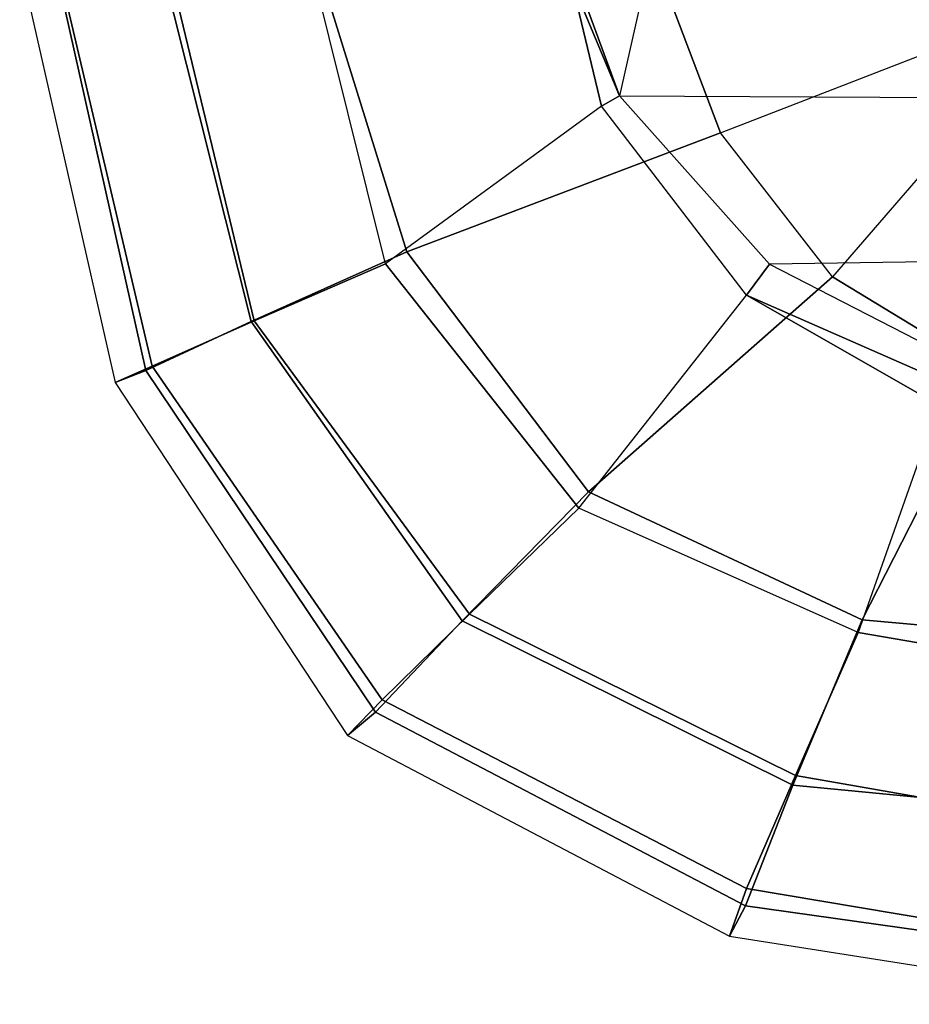
# Model space of a CAD drawing. Units: inches. Extents: x -86 to 130, y -35 to 49.
# Drawn here: x 91 to 96, y -3 to 3 of the extents above; entities that cross this region are included whole.
import ezdxf

# ---------------------------------------------------------------- set-up
doc = ezdxf.new("R2010")
doc.units = ezdxf.units.IN
doc.header["$MEASUREMENT"] = 0
doc.layers.add('SEAT-FABRIC', color=5, linetype='Continuous')
doc.layers.add('SEAT-SEATPAD', color=5, linetype='Continuous')

# ---------------------------------------------------------------- blocks, each defined once
blk = doc.blocks.new('1LINO_CHAIR_STD_ARMS_1T')
at = {"layer": 'SEAT-FABRIC'}
for points in [[(7.6705, 9.1855, 19.5252), (7.7606, 9.3555, 18.6991), (5.3263, 9.7393, 18.7362), (5.3115, 9.5171, 19.5884)], [(7.7606, 9.3554, 18.6991), (5.3263, 9.7393, 18.7362), (5.345, 9.4774, 17.6623), (7.6636, 9.0876, 17.6393)], [(7.4037, 8.5072, 20.3023), (7.6705, 9.1855, 19.5252), (5.3115, 9.5171, 19.5884), (5.2986, 8.7084, 20.3287)], [(7.6636, 9.0876, 17.6393), (5.345, 9.4774, 17.6623), (5.3604, 8.8068, 16.7769), (7.3876, 8.4516, 16.7786)], [(9.9086, 8.2276, 18.3831), (7.7606, 9.3554, 18.6991), (7.6636, 9.0876, 17.6393), (9.7144, 8.027, 17.397)], [(9.7506, 8.0965, 19.2244), (9.9086, 8.2276, 18.3831), (7.7606, 9.3555, 18.6991), (7.6705, 9.1855, 19.5252)], [(9.2643, 7.5819, 19.9886), (9.7506, 8.0965, 19.2244), (7.6705, 9.1855, 19.5252), (7.4037, 8.5072, 20.3023)], [(9.7144, 8.027, 17.397), (7.6636, 9.0876, 17.6393), (7.3876, 8.4516, 16.7786), (9.223, 7.5453, 16.6255)], [(7.3876, 8.4516, 16.7786), (5.3604, 8.8068, 16.7769), (5.3724, 7.9324, 16.0864), (7.036, 7.6483, 16.1007)], [(7.014, 7.5761, 20.5215), (7.4037, 8.5072, 20.3023), (5.2986, 8.7084, 20.3287), (5.2963, 7.7304, 20.4617)], [(8.5535, 6.8569, 20.2839), (9.2643, 7.5819, 19.9886), (7.4037, 8.5072, 20.3023), (7.014, 7.5761, 20.5215)], [(9.223, 7.5453, 16.6255), (7.3876, 8.4516, 16.7786), (7.036, 7.6483, 16.1007), (8.6071, 6.9486, 16.0422)], [(11.2164, 6.2416, 17.8056), (9.9086, 8.2276, 18.3831), (9.7144, 8.027, 17.397), (11.0068, 6.1491, 16.9169)], [(11.0428, 6.1736, 18.7398), (11.2164, 6.2416, 17.8056), (9.9086, 8.2276, 18.3831), (9.7506, 8.0965, 19.2244)], [(10.45, 5.8994, 19.5554), (11.0428, 6.1736, 18.7398), (9.7506, 8.0965, 19.2244), (9.2643, 7.5819, 19.9886)], [(11.0068, 6.1491, 16.9169), (9.7144, 8.027, 17.397), (9.223, 7.5453, 16.6255), (10.4339, 5.8941, 16.2396)], [(6.301, 6.1814, 20.3433), (7.014, 7.5761, 20.5215), (5.2963, 7.7304, 20.4617), (5.2995, 6.4245, 20.2797)], [(7.1808, 5.6471, 20.3211), (8.5535, 6.8569, 20.2839), (7.014, 7.5761, 20.5215), (6.301, 6.1814, 20.3433)], [(9.5744, 5.5067, 19.9897), (10.45, 5.8994, 19.5554), (9.2643, 7.5819, 19.9886), (8.5535, 6.8569, 20.2839)], [(10.4339, 5.8941, 16.2396), (9.223, 7.5453, 16.6255), (8.6071, 6.9486, 16.0422), (9.6943, 5.5739, 15.7804)], [(7.8111, 4.8379, 20.2262), (9.5744, 5.5067, 19.9897), (8.5535, 6.8569, 20.2839), (7.1808, 5.6471, 20.3211)], [(11.7529, 3.878, 17.3701), (11.2164, 6.2416, 17.8056), (11.0068, 6.1491, 16.9169), (11.542, 3.878, 16.5254)], [(11.5575, 3.878, 18.3713), (11.7529, 3.878, 17.3701), (11.2164, 6.2416, 17.8056), (11.0428, 6.1736, 18.7398)], [(6.4463, 4.7997, 20.2102), (7.1808, 5.6471, 20.3211), (6.301, 6.1814, 20.3433), (5.9007, 5.0522, 20.1902)], [(11.542, 3.878, 16.5254), (11.0068, 6.1491, 16.9169), (10.4339, 5.8941, 16.2396), (10.9198, 3.878, 15.912)], [(10.9597, 3.878, 19.194), (11.5575, 3.878, 18.3713), (11.0428, 6.1736, 18.7398), (10.45, 5.8994, 19.5554)], [(10.081, 3.878, 19.7147), (10.9597, 3.878, 19.194), (10.45, 5.8994, 19.5554), (9.5744, 5.5067, 19.9897)], [(10.9198, 3.878, 15.912), (10.4339, 5.8941, 16.2396), (9.6943, 5.5739, 15.7804), (10.1174, 3.878, 15.5513)], [(7.8111, 4.8379, 20.2262), (6.5436, 4.3458, 20.1651), (6.4463, 4.7997, 20.2102), (7.1808, 5.6471, 20.3211)], [(8.174, 3.878, 20.109), (10.081, 3.878, 19.7147), (9.5744, 5.5067, 19.9897), (7.8111, 4.8379, 20.2262)], [(6.6225, 3.878, 20.1242), (8.174, 3.878, 20.109), (7.8111, 4.8379, 20.2262), (6.5436, 4.3458, 20.1651)]]:
    blk.add_3dface(points, dxfattribs=at)
at = {"layer": 'SEAT-SEATPAD'}
for points in [[(6.5834, 6.368, 15.2991), (7.036, 7.6483, 16.1007), (5.3724, 7.9324, 16.0864), (5.3865, 6.5613, 15.2774)], [(8.6071, 6.9486, 16.0422), (7.6634, 5.7498, 15.2918), (6.5834, 6.368, 15.2991), (7.036, 7.6483, 16.1007)], [(8.4794, 4.6875, 15.2765), (9.6943, 5.5739, 15.7804), (8.6071, 6.9486, 16.0422), (7.6634, 5.7498, 15.2918)], [(6.5439, 6.2415, 15.2482), (6.5834, 6.368, 15.2991), (7.6634, 5.7498, 15.2918)], [(7.6634, 5.7498, 15.2918), (7.5347, 5.5762, 15.2484), (6.5013, 6.1073, 15.2304), (6.5439, 6.2415, 15.2482)], [(-3.1883, 5.4184, 15.0618), (7.5347, 5.5762, 15.2484), (6.5013, 6.1073, 15.2304), (-2.6025, 5.8471, 15.072)], [(7.6634, 5.7498, 15.2918), (8.4794, 4.6875, 15.2765), (8.3783, 4.6298, 15.2631), (7.5347, 5.5762, 15.2484)], [(8.3783, 4.6298, 15.2631), (-3.7051, 4.6905, 15.0528), (-3.1883, 5.4184, 15.0618), (7.5347, 5.5762, 15.2484)], [(10.1174, 3.878, 15.5513), (8.6481, 3.9834, 15.2678), (8.4794, 4.6875, 15.2765), (9.6943, 5.5739, 15.7804)], [(-3.957, 4.0618, 15.0487), (8.2368, 3.9961, 15.2606), (8.3783, 4.6298, 15.2631), (-3.7051, 4.6905, 15.0528)], [(8.4794, 4.6875, 15.2765), (8.6481, 3.9834, 15.2678), (8.6481, 3.9834, 15.2678), (8.3783, 4.6298, 15.2631)], [(8.2368, 3.9961, 15.2606), (8.3783, 4.6298, 15.2631), (8.6116, 3.9961, 15.2672)], [(8.6116, 3.9961, 15.2672), (8.3783, 4.6298, 15.2631), (8.6481, 3.9834, 15.2678)]]:
    blk.add_3dface(points, dxfattribs=at)

msp = doc.modelspace()

# ---------------------------------------------------------------- block references
at = {"rotation": 179.9999999999998}
msp.add_blockref('1LINO_CHAIR_STD_ARMS_1T', (102.4005, 6.7496), dxfattribs=at)

doc.saveas('drawing.dxf')
